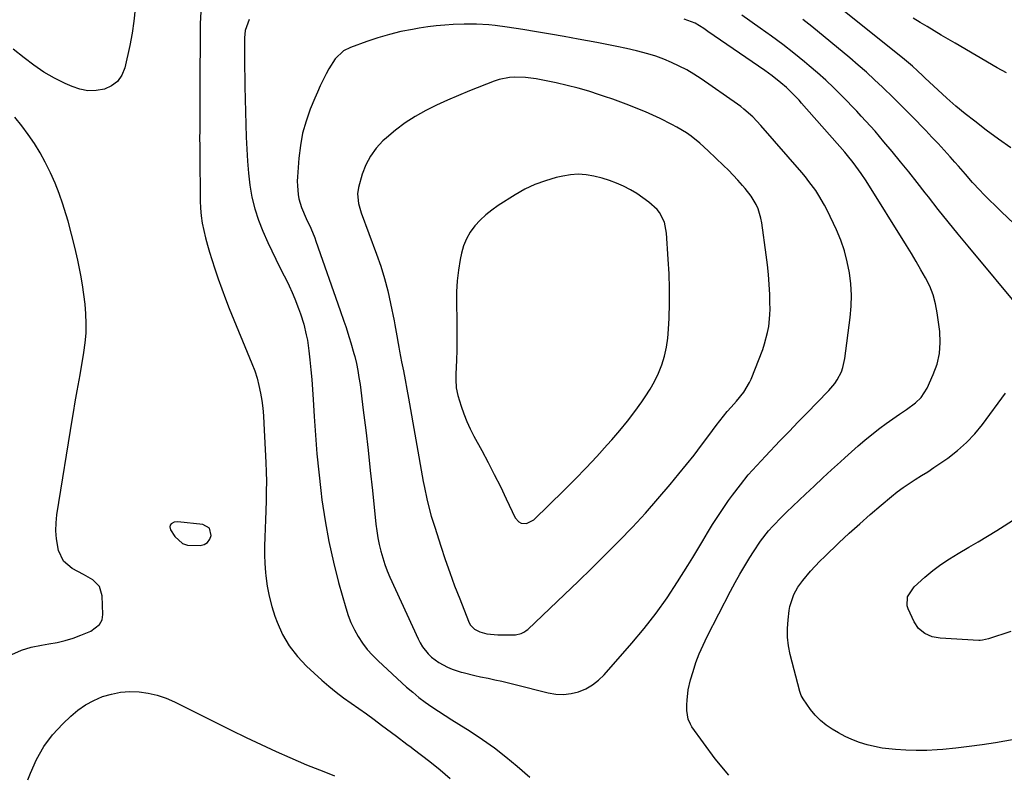
# Model space of a CAD drawing. Units: inches. Extents: x 1920876 to 1926204, y 384959 to 390238.
# Drawn here: x 1923831 to 1924204, y 388915 to 389201 of the extents above; entities that cross this region are included whole.
import ezdxf

# ---------------------------------------------------------------- set-up
doc = ezdxf.new("R2010")
doc.units = ezdxf.units.IN
doc.header["$MEASUREMENT"] = 0
for name, color, linetype in [('1', 7, 'Continuous'), ('7', 7, 'Continuous'), ('8', 7, 'Continuous')]:
    doc.layers.add(name, color=color, linetype=linetype)

msp = doc.modelspace()

# ---------------------------------------------------------------- linework, layer by layer
at = {"layer": '1', "color": 18}
for points in [[(1924143.49, 389113.66, 1848), (1924142.07, 389117.67, 1848), (1924140.42, 389121.6, 1848), (1924136.91, 389129.05, 1848), (1924135.94, 389130.99, 1848), (1924133.77, 389134.73, 1848), (1924132.58, 389136.54, 1848), (1924130.01, 389140.03, 1848), (1924128.65, 389141.72, 1848), (1924127.25, 389143.38, 1848), (1924111.73, 389161.29, 1848), (1924108.66, 389164.53, 1848), (1924105.31, 389167.49, 1848), (1924104.13, 389168.4, 1848), (1924102.92, 389169.27, 1848), (1924089.07, 389178.89, 1848), (1924086.39, 389180.65, 1848), (1924083.64, 389182.3, 1848), (1924080.81, 389183.79, 1848), (1924077.91, 389185.18, 1848), (1924074.95, 389186.41, 1848), (1924071.94, 389187.52, 1848), (1924068.88, 389188.46, 1848), (1924064.57, 389189.56, 1848), (1924060.83, 389190.41, 1848), (1924057.09, 389191.23, 1848), (1924053.33, 389191.99, 1848), (1924049.56, 389192.72, 1848), (1924042.41, 389194.04, 1848), (1924037.18, 389194.99, 1848), (1924031.94, 389195.92, 1848), (1924026.69, 389196.79, 1848), (1924021.43, 389197.64, 1848), (1924015.56, 389198.57, 1848), (1924010.9, 389199.19, 1848), (1924008.57, 389199.41, 1848), (1924003.88, 389199.69, 1848), (1923999.19, 389199.71, 1848), (1923995.05, 389199.54, 1848), (1923991.81, 389199.32, 1848), (1923988.58, 389199.02, 1848), (1923985.37, 389198.61, 1848), (1923982.16, 389198.12, 1848), (1923979.64, 389197.7, 1848), (1923975.21, 389196.83, 1848), (1923970.83, 389195.8, 1848), (1923966.5, 389194.53, 1848), (1923962.22, 389193.11, 1848), (1923956.01, 389190.86, 1848), (1923953.42, 389189.53, 1848), (1923950.3, 389186.46, 1848), (1923947.87, 389182.73, 1848), (1923946.86, 389180.83, 1848), (1923945.7, 389178.55, 1848), (1923944.57, 389176.24, 1848), (1923943.52, 389173.91, 1848), (1923942.51, 389171.55, 1848), (1923940.81, 389167.39, 1848), (1923939.21, 389162.88, 1848), (1923937.91, 389158.3, 1848), (1923937.05, 389153.62, 1848), (1923936.48, 389148.88, 1848), (1923935.97, 389141.75, 1848), (1923935.9, 389140.06, 1848), (1923935.91, 389138.37, 1848), (1923936.2, 389135.01, 1848), (1923936.51, 389133.35, 1848), (1923937.44, 389130.12, 1848), (1923939.27, 389125.89, 1848), (1923940.96, 389122.27, 1848), (1923942.52, 389118.6, 1848), (1923942.98, 389117.35, 1848), (1923952.16, 389091.02, 1848), (1923953.57, 389086.96, 1848), (1923954.26, 389084.93, 1848), (1923955.61, 389080.85, 1848), (1923956.25, 389078.8, 1848), (1923957.39, 389074.67, 1848), (1923957.67, 389073.6, 1848), (1923958.29, 389070.97, 1848), (1923958.84, 389068.34, 1848), (1923959.29, 389065.68, 1848), (1923959.68, 389063.01, 1848), (1923960.91, 389053.19, 1848), (1923961.84, 389045.6, 1848), (1923962.73, 389038, 1848), (1923963.58, 389030.4, 1848), (1923964.39, 389022.79, 1848), (1923965.71, 389010.03, 1848), (1923966.04, 389007.43, 1848), (1923966.45, 389004.85, 1848), (1923966.97, 389002.29, 1848), (1923967.56, 388999.74, 1848), (1923968.28, 388997.23, 1848), (1923969.09, 388994.74, 1848), (1923970.02, 388992.3, 1848), (1923971.05, 388989.9, 1848), (1923981.71, 388966.46, 1848), (1923982.51, 388964.92, 1848), (1923983.41, 388963.44, 1848), (1923985.58, 388960.75, 1848), (1923986.84, 388959.56, 1848), (1923989.59, 388957.48, 1848), (1923992.92, 388955.72, 1848), (1923994.6, 388955, 1848), (1923998.1, 388953.88, 1848), (1923998.87, 388953.68, 1848), (1924003.22, 388952.61, 1848), (1924005.4, 388952.12, 1848), (1924008.33, 388951.5, 1848), (1924010.88, 388950.96, 1848), (1924013.43, 388950.39, 1848), (1924015.98, 388949.79, 1848), (1924018.51, 388949.17, 1848), (1924031.11, 388945.99, 1848), (1924034.01, 388945.52, 1848), (1924036.9, 388945.38, 1848), (1924039.77, 388945.73, 1848), (1924042.63, 388946.41, 1848), (1924045.34, 388947.56, 1848), (1924047.89, 388948.97, 1848), (1924050.18, 388950.77, 1848), (1924052.29, 388952.82, 1848), (1924062.86, 388964.87, 1848), (1924067.52, 388970.44, 1848), (1924071.98, 388976.15, 1848), (1924076.17, 388982.06, 1848), (1924080.17, 388988.12, 1848), (1924084.02, 388994.27, 1848), (1924085.94, 388997.36, 1848), (1924087.84, 389000.47, 1848), (1924089.71, 389003.6, 1848), (1924091.57, 389006.74, 1848), (1924093.46, 389009.86, 1848), (1924095.4, 389012.93, 1848), (1924097.44, 389015.95, 1848), (1924099.54, 389018.94, 1848), (1924101.05, 389021.03, 1848), (1924103.98, 389024.89, 1848), (1924107, 389028.65, 1848), (1924110.19, 389032.29, 1848), (1924113.48, 389035.84, 1848), (1924118.99, 389041.54, 1848), (1924122.48, 389045.15, 1848), (1924125.97, 389048.75, 1848), (1924129.48, 389052.35, 1848), (1924132.98, 389055.95, 1848), (1924137.56, 389060.64, 1848), (1924139.78, 389063.29, 1848), (1924140.73, 389064.73, 1848), (1924142.3, 389067.81, 1848), (1924142.9, 389069.42, 1848), (1924143.63, 389072.79, 1848), (1924145.64, 389088.38, 1848), (1924146.01, 389092.63, 1848), (1924146.13, 389096.88, 1848), (1924145.89, 389101.13, 1848), (1924145.41, 389105.37, 1848), (1924144.56, 389109.55, 1848), (1924143.49, 389113.66, 1848)], [(1924108.03, 389134.42, 1846), (1924105.77, 389137.35, 1846), (1924104.78, 389138.49, 1846), (1924103.03, 389140.44, 1846), (1924101.26, 389142.36, 1846), (1924099.43, 389144.24, 1846), (1924097.58, 389146.08, 1846), (1924091.81, 389151.67, 1846), (1924088.64, 389154.54, 1846), (1924085.28, 389157.18, 1846), (1924083.53, 389158.41, 1846), (1924079.89, 389160.64, 1846), (1924078, 389161.65, 1846), (1924073.57, 389163.84, 1846), (1924070.78, 389165.15, 1846), (1924067.97, 389166.37, 1846), (1924065.13, 389167.56, 1846), (1924061.72, 389168.89, 1846), (1924058.66, 389170.06, 1846), (1924055.59, 389171.17, 1846), (1924052.5, 389172.26, 1846), (1924050.59, 389172.92, 1846), (1924046.52, 389174.22, 1846), (1924042.42, 389175.42, 1846), (1924038.28, 389176.46, 1846), (1924034.1, 389177.38, 1846), (1924026.46, 389178.92, 1846), (1924024.46, 389179.25, 1846), (1924022.46, 389179.49, 1846), (1924018.42, 389179.6, 1846), (1924016.42, 389179.43, 1846), (1924012.5, 389178.63, 1846), (1924010.58, 389178, 1846), (1924001.26, 389174.38, 1846), (1923997.02, 389172.66, 1846), (1923992.83, 389170.86, 1846), (1923988.69, 389168.93, 1846), (1923984.59, 389166.91, 1846), (1923980.62, 389164.68, 1846), (1923976.8, 389162.24, 1846), (1923973.18, 389159.5, 1846), (1923969.71, 389156.56, 1846), (1923968.4, 389155.36, 1846), (1923965.83, 389152.57, 1846), (1923963.61, 389149.57, 1846), (1923961.9, 389146.25, 1846), (1923960.55, 389142.71, 1846), (1923959.08, 389137.65, 1846), (1923958.67, 389135.27, 1846), (1923959.06, 389131.66, 1846), (1923960.1, 389128.13, 1846), (1923965.95, 389112.39, 1846), (1923967.53, 389107.81, 1846), (1923968.97, 389103.18, 1846), (1923970.18, 389098.49, 1846), (1923971.25, 389093.76, 1846), (1923972.6, 389087.08, 1846), (1923972.88, 389085.65, 1846), (1923973.66, 389081.37, 1846), (1923974.17, 389078.51, 1846), (1923974.43, 389077.08, 1846), (1923974.7, 389075.65, 1846), (1923975.48, 389071.61, 1846), (1923976.14, 389068.16, 1846), (1923976.78, 389064.7, 1846), (1923977.42, 389061.25, 1846), (1923978.04, 389057.79, 1846), (1923983.68, 389026.14, 1846), (1923984.1, 389023.94, 1846), (1923985.04, 389019.56, 1846), (1923985.56, 389017.39, 1846), (1923986.73, 389013.06, 1846), (1923988.04, 389008.78, 1846), (1923990.33, 389001.66, 1846), (1923992.01, 388996.61, 1846), (1923993.75, 388991.59, 1846), (1923995.59, 388986.6, 1846), (1923997.49, 388981.63, 1846), (1924000.81, 388973.18, 1846), (1924001.53, 388971.82, 1846), (1924003.1, 388970.13, 1846), (1924005.13, 388969.09, 1846), (1924007.78, 388968.39, 1846), (1924012.03, 388967.95, 1846), (1924017.97, 388967.97, 1846), (1924018.7, 388968.01, 1846), (1924020.83, 388968.51, 1846), (1924022.14, 388969.17, 1846), (1924022.73, 388969.59, 1846), (1924023.3, 388970.07, 1846), (1924037.22, 388983.26, 1846), (1924042.47, 388988.28, 1846), (1924047.68, 388993.34, 1846), (1924052.85, 388998.45, 1846), (1924057.98, 389003.6, 1846), (1924058.06, 389003.68, 1846), (1924063.06, 389008.87, 1846), (1924067.96, 389014.15, 1846), (1924072.72, 389019.55, 1846), (1924077.38, 389025.04, 1846), (1924080.69, 389029.03, 1846), (1924083.6, 389032.61, 1846), (1924086.47, 389036.22, 1846), (1924089.28, 389039.89, 1846), (1924092.04, 389043.59, 1846), (1924094.85, 389047.42, 1846), (1924096.2, 389049.21, 1846), (1924099.01, 389052.69, 1846), (1924100.47, 389054.39, 1846), (1924102.47, 389056.67, 1846), (1924105.24, 389060.02, 1846), (1924107.51, 389063.68, 1846), (1924108.09, 389065, 1846), (1924112.45, 389076.25, 1846), (1924113.19, 389078.39, 1846), (1924114.33, 389082.74, 1846), (1924114.73, 389084.96, 1846), (1924115.17, 389089.46, 1846), (1924115.24, 389091.71, 1846), (1924115.22, 389093.97, 1846), (1924115.13, 389097.06, 1846), (1924114.94, 389100.86, 1846), (1924114.68, 389104.65, 1846), (1924114.3, 389108.43, 1846), (1924113.83, 389112.21, 1846), (1924112.16, 389124.24, 1846), (1924111.81, 389126.06, 1846), (1924110.69, 389129.56, 1846), (1924109.93, 389131.24, 1846), (1924108.03, 389134.42, 1846)], [(1924054.28, 389140.35, 1844), (1924051.53, 389141.21, 1844), (1924048.45, 389142.03, 1844), (1924045.48, 389142.52, 1844), (1924042.51, 389142.73, 1844), (1924039.55, 389142.53, 1844), (1924036.58, 389142.05, 1844), (1924034.15, 389141.48, 1844), (1924030.05, 389140.3, 1844), (1924026.06, 389138.86, 1844), (1924022.24, 389137.02, 1844), (1924018.53, 389134.92, 1844), (1924012.1, 389130.84, 1844), (1924009.68, 389129.15, 1844), (1924007.38, 389127.32, 1844), (1924005.25, 389125.3, 1844), (1924003.23, 389123.14, 1844), (1924001.51, 389120.78, 1844), (1924000.06, 389118.29, 1844), (1923998.99, 389115.61, 1844), (1923998.2, 389112.8, 1844), (1923997.72, 389110.45, 1844), (1923997.03, 389106.35, 1844), (1923996.52, 389102.24, 1844), (1923996.29, 389098.1, 1844), (1923996.24, 389093.94, 1844), (1923996.39, 389087.18, 1844), (1923996.44, 389083.45, 1844), (1923996.44, 389079.72, 1844), (1923996.38, 389075.99, 1844), (1923996.27, 389072.26, 1844), (1923996.07, 389066.85, 1844), (1923996.04, 389064.81, 1844), (1923996.18, 389061.75, 1844), (1923996.8, 389058.77, 1844), (1923998.06, 389054.79, 1844), (1923999.08, 389051.86, 1844), (1924000.2, 389048.97, 1844), (1924001.49, 389046.16, 1844), (1924002.89, 389043.39, 1844), (1924005.86, 389037.9, 1844), (1924008.27, 389033.36, 1844), (1924010.63, 389028.8, 1844), (1924012.92, 389024.21, 1844), (1924015.15, 389019.59, 1844), (1924018.59, 389012.32, 1844), (1924019.89, 389010.82, 1844), (1924020.78, 389010.42, 1844), (1924022.84, 389010.29, 1844), (1924025.61, 389011.66, 1844), (1924037.1, 389022.87, 1844), (1924041.29, 389027.05, 1844), (1924045.43, 389031.3, 1844), (1924049.47, 389035.63, 1844), (1924053.45, 389040.02, 1844), (1924055.23, 389042.03, 1844), (1924058.21, 389045.51, 1844), (1924061.11, 389049.06, 1844), (1924063.89, 389052.71, 1844), (1924066.58, 389056.42, 1844), (1924067.87, 389058.27, 1844), (1924069.73, 389061.17, 1844), (1924071.43, 389064.16, 1844), (1924072.88, 389067.27, 1844), (1924074.16, 389070.47, 1844), (1924075.16, 389073.77, 1844), (1924075.97, 389077.1, 1844), (1924076.47, 389080.49, 1844), (1924076.77, 389083.92, 1844), (1924076.95, 389088.19, 1844), (1924077.09, 389093.79, 1844), (1924077.11, 389099.38, 1844), (1924076.94, 389104.97, 1844), (1924076.64, 389110.56, 1844), (1924075.97, 389120.36, 1844), (1924075.17, 389124.5, 1844), (1924073.34, 389128.27, 1844), (1924072.45, 389129.32, 1844), (1924069.26, 389132.09, 1844), (1924067.01, 389133.81, 1844), (1924064.69, 389135.41, 1844), (1924062.25, 389136.82, 1844), (1924059.63, 389138.17, 1844), (1924056.98, 389139.31, 1844), (1924054.28, 389140.35, 1844)], [(1923902.53, 389008.45, 1852), (1923900.08, 389009.83, 1852), (1923890.57, 389010.92, 1852), (1923889.2, 389010.78, 1852), (1923888.02, 389010.08, 1852), (1923887.67, 389009.55, 1852), (1923887.48, 389009, 1852), (1923887.75, 389007.83, 1852), (1923889.37, 389005.36, 1852), (1923892.33, 389002.69, 1852), (1923894.18, 389002.07, 1852), (1923898.99, 389001.91, 1852), (1923900.54, 389002.32, 1852), (1923901.81, 389003.04, 1852), (1923902.67, 389004.23, 1852), (1923903.25, 389005.72, 1852), (1923902.53, 389008.45, 1852)]]:
    msp.add_polyline3d(points, dxfattribs=at)
at = {"layer": '7', "color": 18}
for points in [[(1924206.57, 389152.75, 1856), (1924201.87, 389156.08, 1856), (1924197.23, 389159.51, 1856), (1924192.9, 389162.83, 1856), (1924189.29, 389165.68, 1856), (1924185.75, 389168.6, 1856), (1924182.29, 389171.63, 1856), (1924178.89, 389174.73, 1856), (1924174.13, 389179.21, 1856), (1924173.16, 389180.12, 1856), (1924171.21, 389181.93, 1856), (1924169.24, 389183.72, 1856), (1924166.2, 389186.3, 1856), (1924132.67, 389213.39, 1856)], [(1923874.36, 389205.55, 1854), (1923873.9, 389200.87, 1854), (1923873.18, 389196.22, 1854), (1923872.29, 389191.59, 1854), (1923870.41, 389183.1, 1854), (1923869.27, 389180.32, 1854), (1923867.68, 389177.97, 1854), (1923865.41, 389176.26, 1854), (1923862.68, 389174.99, 1854), (1923859.55, 389174.48, 1854), (1923856.46, 389174.41, 1854), (1923853.42, 389174.99, 1854), (1923850.41, 389175.99, 1854), (1923847.86, 389177.16, 1854), (1923843.73, 389179.24, 1854), (1923839.72, 389181.52, 1854), (1923835.9, 389184.1, 1854), (1923832.21, 389186.88, 1854), (1923828.08, 389190.24, 1854)], [(1923899.29, 389204.49, 1852), (1923899.08, 389199.82, 1852), (1923898.95, 389173.84, 1852), (1923898.93, 389170.93, 1852), (1923898.91, 389168.02, 1852), (1923898.89, 389165.11, 1852), (1923898.87, 389162.2, 1852), (1923898.85, 389159.29, 1852), (1923898.84, 389156.38, 1852), (1923898.85, 389153.47, 1852), (1923898.87, 389150.57, 1852), (1923899.04, 389132.66, 1852), (1923899.16, 389129.82, 1852), (1923899.4, 389126.99, 1852), (1923899.83, 389124.18, 1852), (1923900.38, 389121.39, 1852), (1923901.05, 389118.62, 1852), (1923901.78, 389115.86, 1852), (1923902.59, 389113.12, 1852), (1923903.44, 389110.4, 1852), (1923904.62, 389106.79, 1852), (1923905.89, 389103.01, 1852), (1923907.21, 389099.25, 1852), (1923908.59, 389095.51, 1852), (1923910.07, 389091.81, 1852), (1923918.7, 389070.91, 1852), (1923919.72, 389068.18, 1852), (1923920.63, 389065.41, 1852), (1923921.34, 389062.59, 1852), (1923921.94, 389059.73, 1852), (1923922.38, 389056.84, 1852), (1923922.76, 389053.95, 1852), (1923923.03, 389051.04, 1852), (1923923.22, 389048.12, 1852), (1923923.94, 389033.43, 1852), (1923924.07, 389029.81, 1852), (1923924.14, 389026.18, 1852), (1923924.12, 389022.56, 1852), (1923924.04, 389018.93, 1852), (1923923.9, 389015.02, 1852), (1923923.79, 389011.68, 1852), (1923923.66, 389008.35, 1852), (1923923.54, 389005.01, 1852), (1923923.47, 389001.68, 1852), (1923923.49, 388998.35, 1852), (1923923.63, 388995.02, 1852), (1923923.86, 388991.69, 1852), (1923923.96, 388990.42, 1852), (1923924.46, 388986.49, 1852), (1923925.17, 388982.6, 1852), (1923926.18, 388978.79, 1852), (1923927.4, 388975.02, 1852), (1923928.23, 388972.79, 1852), (1923930.33, 388968.15, 1852), (1923932.83, 388963.78, 1852), (1923935.93, 388959.81, 1852), (1923939.43, 388956.1, 1852), (1923945.22, 388950.8, 1852), (1923947.89, 388948.46, 1852), (1923950.62, 388946.21, 1852), (1923953.45, 388944.08, 1852), (1923956.34, 388942.03, 1852), (1923959.26, 388940.02, 1852), (1923962.16, 388937.97, 1852), (1923965.03, 388935.88, 1852), (1923967.87, 388933.76, 1852), (1923973.47, 388929.52, 1852), (1923977.46, 388926.55, 1852), (1923979.05, 388925.36, 1852), (1923979.84, 388924.77, 1852), (1923986.23, 388919.91, 1852), (1923990.12, 388916.79, 1852), (1923993.9, 388913.53, 1852)], [(1924211.06, 389090.62, 1852), (1924190.38, 389115.41, 1852), (1924186.56, 389120.04, 1852), (1924182.77, 389124.7, 1852), (1924179.05, 389129.41, 1852), (1924175.35, 389134.15, 1852), (1924174.16, 389135.7, 1852), (1924171.07, 389139.66, 1852), (1924167.95, 389143.6, 1852), (1924164.77, 389147.49, 1852), (1924161.57, 389151.36, 1852), (1924158.44, 389155.09, 1852), (1924156.76, 389157.06, 1852), (1924155.07, 389159.02, 1852), (1924153.36, 389160.95, 1852), (1924151.63, 389162.87, 1852), (1924149.87, 389164.77, 1852), (1924148.11, 389166.66, 1852), (1924146.33, 389168.54, 1852), (1924144.53, 389170.4, 1852), (1924142.33, 389172.65, 1852), (1924139.39, 389175.58, 1852), (1924136.38, 389178.44, 1852), (1924133.28, 389181.2, 1852), (1924130.12, 389183.91, 1852), (1924128.36, 389185.36, 1852), (1924124.24, 389188.69, 1852), (1924120.07, 389191.95, 1852), (1924115.82, 389195.11, 1852), (1924111.51, 389198.2, 1852), (1924104.57, 389203.05, 1852)], [(1924207.89, 389123.89, 1854), (1924202.99, 389128.55, 1854), (1924196.25, 389135.21, 1854), (1924194.82, 389136.66, 1854), (1924192.07, 389139.65, 1854), (1924189.43, 389142.74, 1854), (1924186.76, 389145.81, 1854), (1924185.41, 389147.33, 1854), (1924183.59, 389149.35, 1854), (1924181.3, 389151.86, 1854), (1924179, 389154.36, 1854), (1924176.66, 389156.82, 1854), (1924174.31, 389159.27, 1854), (1924169, 389164.74, 1854), (1924166.46, 389167.33, 1854), (1924163.9, 389169.91, 1854), (1924161.32, 389172.46, 1854), (1924158.72, 389175, 1854), (1924157.95, 389175.74, 1854), (1924154.92, 389178.6, 1854), (1924151.85, 389181.41, 1854), (1924148.72, 389184.15, 1854), (1924145.54, 389186.84, 1854), (1924131.14, 389198.74, 1854), (1924127.74, 389201.49, 1854)], [(1924205, 389181.22, 1858), (1924201.47, 389183.15, 1858), (1924185.54, 389192.43, 1858), (1924182.87, 389193.99, 1858), (1924180.2, 389195.56, 1858), (1924177.53, 389197.14, 1858), (1924174.87, 389198.73, 1858), (1924172.22, 389200.34, 1858), (1924169.6, 389201.99, 1858)], [(1923827.56, 388960.53, 1852), (1923831.19, 388962.13, 1852), (1923834.98, 388963.27, 1852), (1923838.88, 388964.11, 1852), (1923841.67, 388964.53, 1852), (1923844.75, 388965.11, 1852), (1923847.8, 388965.82, 1852), (1923850.79, 388966.75, 1852), (1923853.74, 388967.82, 1852), (1923857.59, 388969.37, 1852), (1923860.87, 388971.88, 1852), (1923861.81, 388973.71, 1852), (1923862.02, 388974.71, 1852), (1923862.1, 388975.75, 1852), (1923861.91, 388982.84, 1852), (1923860.89, 388986.35, 1852), (1923858.27, 388988.91, 1852), (1923854.73, 388990.88, 1852), (1923850.52, 388993.12, 1852), (1923847.14, 388995.97, 1852), (1923845.3, 388999.99, 1852), (1923844.54, 389004.4, 1852), (1923844.3, 389007.43, 1852), (1923844.39, 389010.47, 1852), (1923844.7, 389013.52, 1852), (1923850.58, 389050.24, 1852), (1923850.92, 389052.3, 1852), (1923851.63, 389056.42, 1852), (1923852.37, 389060.53, 1852), (1923852.74, 389062.58, 1852), (1923853.46, 389066.69, 1852), (1923854.93, 389075.09, 1852), (1923855.43, 389078.74, 1852), (1923855.75, 389082.41, 1852), (1923855.81, 389086.09, 1852), (1923855.7, 389089.78, 1852), (1923855.37, 389093.46, 1852), (1923854.95, 389097.13, 1852), (1923854.39, 389100.79, 1852), (1923853.73, 389104.42, 1852), (1923852.58, 389110.08, 1852), (1923851.49, 389115.06, 1852), (1923850.28, 389120, 1852), (1923848.91, 389124.91, 1852), (1923847.43, 389129.78, 1852), (1923846.92, 389131.38, 1852), (1923845.51, 389135.39, 1852), (1923843.98, 389139.36, 1852), (1923842.25, 389143.24, 1852), (1923840.27, 389147.32, 1852), (1923838.28, 389150.92, 1852), (1923836.15, 389154.44, 1852), (1923833.82, 389157.82, 1852), (1923831.36, 389161.12, 1852), (1923828.78, 389164.34, 1852)], [(1924217.14, 388929.89, 1852), (1924200.72, 388927.06, 1852), (1924195.75, 388926.27, 1852), (1924190.77, 388925.58, 1852), (1924185.77, 388925.01, 1852), (1924180.76, 388924.54, 1852), (1924178.68, 388924.37, 1852), (1924174.71, 388924.16, 1852), (1924170.73, 388924.08, 1852), (1924166.75, 388924.21, 1852), (1924162.78, 388924.47, 1852), (1924157.83, 388925.05, 1852), (1924154.91, 388925.57, 1852), (1924152.04, 388926.31, 1852), (1924149.2, 388927.19, 1852), (1924146.27, 388928.32, 1852), (1924143.69, 388929.45, 1852), (1924141.2, 388930.75, 1852), (1924138.77, 388932.16, 1852), (1924136.48, 388933.77, 1852), (1924134.34, 388935.54, 1852), (1924132.42, 388937.55, 1852), (1924130.65, 388939.72, 1852), (1924127.76, 388943.7, 1852), (1924127.04, 388945.02, 1852), (1924126.78, 388945.74, 1852), (1924126.67, 388946.1, 1852), (1924126.57, 388946.46, 1852), (1924122.94, 388960.59, 1852), (1924122.3, 388963.84, 1852), (1924121.9, 388967.11, 1852), (1924121.87, 388970.41, 1852), (1924122.09, 388973.72, 1852), (1924122.51, 388977.17, 1852), (1924122.78, 388978.74, 1852), (1924124.29, 388983.26, 1852), (1924125.84, 388986.05, 1852), (1924127.71, 388988.64, 1852), (1924130.63, 388992.12, 1852), (1924132.35, 388994.05, 1852), (1924134.14, 388995.91, 1852), (1924135.97, 388997.73, 1852), (1924141.36, 389002.87, 1852), (1924145.28, 389006.53, 1852), (1924149.25, 389010.15, 1852), (1924153.28, 389013.68, 1852), (1924157.36, 389017.17, 1852), (1924161.33, 389020.49, 1852), (1924163.5, 389022.23, 1852), (1924165.72, 389023.89, 1852), (1924168.01, 389025.45, 1852), (1924170.35, 389026.94, 1852), (1924172.72, 389028.4, 1852), (1924175.06, 389029.89, 1852), (1924177.38, 389031.42, 1852), (1924179.68, 389032.99, 1852), (1924182.7, 389035.08, 1852), (1924186.34, 389037.88, 1852), (1924189.77, 389040.9, 1852), (1924192.88, 389044.24, 1852), (1924195.79, 389047.79, 1852), (1924204.55, 389059.67, 1852)], [(1924206.62, 388969.32, 1854), (1924198.14, 388966.51, 1854), (1924195.87, 388965.96, 1854), (1924194.94, 388965.89, 1854), (1924194.47, 388965.9, 1854), (1924179.77, 388966.67, 1854), (1924176.74, 388967.2, 1854), (1924173.92, 388968.44, 1854), (1924171.58, 388970.36, 1854), (1924169.92, 388972.9, 1854), (1924167.66, 388977.9, 1854), (1924167.31, 388979, 1854), (1924167.42, 388982.37, 1854), (1924169.95, 388986.25, 1854), (1924174.01, 388989.86, 1854), (1924177.01, 388992.35, 1854), (1924180.1, 388994.72, 1854), (1924183.34, 388996.88, 1854), (1924186.68, 388998.91, 1854), (1924190.64, 389001.19, 1854), (1924194.21, 389003.29, 1854), (1924197.74, 389005.43, 1854), (1924201.25, 389007.61, 1854), (1924220.54, 389019.78, 1854)], [(1923839.67, 388925.59, 1854), (1923843.05, 388930.04, 1854), (1923846.87, 388934.21, 1854), (1923849.95, 388937.14, 1854), (1923852.68, 388939.43, 1854), (1923855.56, 388941.47, 1854), (1923858.68, 388943.13, 1854), (1923861.95, 388944.54, 1854), (1923862.01, 388944.56, 1854), (1923865.4, 388945.54, 1854), (1923868.82, 388946.22, 1854), (1923872.31, 388946.45, 1854), (1923875.84, 388946.38, 1854), (1923879.34, 388945.89, 1854), (1923882.77, 388945.13, 1854), (1923886.09, 388943.99, 1854), (1923889.33, 388942.59, 1854), (1923905.19, 388934.64, 1854), (1923910.84, 388931.85, 1854), (1923916.5, 388929.1, 1854), (1923922.19, 388926.41, 1854), (1923927.91, 388923.76, 1854), (1923933.02, 388921.43, 1854), (1923936.21, 388920.02, 1854), (1923939.42, 388918.65, 1854), (1923942.66, 388917.37, 1854), (1923945.91, 388916.13, 1854), (1923949.97, 388914.56, 1854)], [(1923833.67, 388912.95, 1854), (1923834.63, 388915.56, 1854), (1923836.93, 388920.72, 1854), (1923839.67, 388925.59, 1854)]]:
    msp.add_polyline3d(points, dxfattribs=at)
at = {"layer": '8', "color": 18}
for points in [[(1923917.61, 389201.39, 1850), (1923916.15, 389197.32, 1850), (1923915.87, 389194.44, 1850), (1923915.85, 389190.25, 1850), (1923915.85, 389186.68, 1850), (1923915.87, 389183.12, 1850), (1923915.93, 389179.56, 1850), (1923916.01, 389175.99, 1850), (1923916.51, 389156.78, 1850), (1923916.7, 389152.21, 1850), (1923916.99, 389147.64, 1850), (1923917.41, 389143.09, 1850), (1923917.92, 389138.54, 1850), (1923918.7, 389134.05, 1850), (1923919.74, 389129.63, 1850), (1923921.17, 389125.33, 1850), (1923922.85, 389121.09, 1850), (1923924.74, 389116.87, 1850), (1923926.21, 389113.68, 1850), (1923927.71, 389110.5, 1850), (1923929.27, 389107.35, 1850), (1923930.86, 389104.22, 1850), (1923931.62, 389102.75, 1850), (1923932.81, 389100.35, 1850), (1923933.94, 389097.91, 1850), (1923934.98, 389095.44, 1850), (1923936.4, 389091.78, 1850), (1923937.09, 389089.83, 1850), (1923938.31, 389085.89, 1850), (1923939.3, 389081.87, 1850), (1923939.71, 389079.85, 1850), (1923940.3, 389075.76, 1850), (1923940.68, 389072.35, 1850), (1923941.07, 389068.59, 1850), (1923941.42, 389064.83, 1850), (1923941.7, 389061.06, 1850), (1923941.94, 389057.28, 1850), (1923942.3, 389050.77, 1850), (1923942.76, 389043.74, 1850), (1923943.31, 389036.72, 1850), (1923944.01, 389029.71, 1850), (1923944.81, 389022.72, 1850), (1923945.25, 389019.19, 1850), (1923946.42, 389011.28, 1850), (1923947.82, 389003.41, 1850), (1923949.57, 388995.62, 1850), (1923951.56, 388987.87, 1850), (1923954.26, 388978.23, 1850), (1923955.18, 388975.39, 1850), (1923956.25, 388972.61, 1850), (1923957.55, 388969.93, 1850), (1923958.99, 388967.32, 1850), (1923960.64, 388964.83, 1850), (1923962.43, 388962.46, 1850), (1923964.41, 388960.24, 1850), (1923966.52, 388958.13, 1850), (1923977.38, 388948.18, 1850), (1923979.67, 388946.18, 1850), (1923982.01, 388944.25, 1850), (1923984.44, 388942.43, 1850), (1923986.93, 388940.68, 1850), (1923989.46, 388938.99, 1850), (1923992.01, 388937.33, 1850), (1923994.58, 388935.69, 1850), (1923997.16, 388934.07, 1850), (1924001.47, 388931.4, 1850), (1924006.12, 388928.34, 1850), (1924010.67, 388925.13, 1850), (1924015.05, 388921.7, 1850), (1924019.31, 388918.12, 1850), (1924024.06, 388913.93, 1850)], [(1924099.66, 388914.73, 1850), (1924094.43, 388920.99, 1850), (1924085.6, 388933.15, 1850), (1924085.03, 388934.08, 1850), (1924084.2, 388936.06, 1850), (1924083.72, 388939.3, 1850), (1924083.7, 388941.49, 1850), (1924083.77, 388943.2, 1850), (1924084.17, 388947.07, 1850), (1924085.06, 388950.86, 1850), (1924086.02, 388954.02, 1850), (1924087.15, 388957.44, 1850), (1924088.41, 388960.81, 1850), (1924089.85, 388964.11, 1850), (1924091.41, 388967.35, 1850), (1924100.27, 388984.54, 1850), (1924102.01, 388987.8, 1850), (1924103.8, 388991.03, 1850), (1924105.67, 388994.22, 1850), (1924107.6, 388997.37, 1850), (1924108.91, 388999.47, 1850), (1924111.67, 389003.53, 1850), (1924114.71, 389007.39, 1850), (1924116.33, 389009.24, 1850), (1924119.7, 389012.81, 1850), (1924121.46, 389014.53, 1850), (1924128.66, 389021.32, 1850), (1924131.96, 389024.42, 1850), (1924135.27, 389027.5, 1850), (1924138.59, 389030.57, 1850), (1924141.93, 389033.63, 1850), (1924143.57, 389035.13, 1850), (1924146.11, 389037.41, 1850), (1924148.67, 389039.66, 1850), (1924151.27, 389041.86, 1850), (1924154.44, 389044.47, 1850), (1924156.84, 389046.37, 1850), (1924159.28, 389048.21, 1850), (1924161.77, 389049.97, 1850), (1924164.3, 389051.69, 1850), (1924167.01, 389053.46, 1850), (1924170.45, 389056.05, 1850), (1924172.52, 389058.03, 1850), (1924174.84, 389061.58, 1850), (1924177.19, 389066.77, 1850), (1924178.59, 389070.73, 1850), (1924179.54, 389074.75, 1850), (1924179.81, 389078.88, 1850), (1924179.62, 389083.08, 1850), (1924178.71, 389090.14, 1850), (1924178.06, 389093.61, 1850), (1924177.14, 389096.99, 1850), (1924175.84, 389100.25, 1850), (1924174.28, 389103.41, 1850), (1924172.5, 389106.5, 1850), (1924170.7, 389109.58, 1850), (1924168.86, 389112.63, 1850), (1924166.99, 389115.67, 1850), (1924151.7, 389140.19, 1850), (1924149.83, 389143.04, 1850), (1924148.85, 389144.44, 1850), (1924146.81, 389147.17, 1850), (1924144.67, 389149.82, 1850), (1924143.56, 389151.11, 1850), (1924127.15, 389169.75, 1850), (1924126.24, 389170.78, 1850), (1924124.38, 389172.79, 1850), (1924121.46, 389175.69, 1850), (1924119.38, 389177.48, 1850), (1924116.04, 389180.09, 1850), (1924113.21, 389182.13, 1850), (1924091.69, 389196.94, 1850), (1924090.09, 389198.01, 1850), (1924086.8, 389200.01, 1850), (1924082.69, 389201.55, 1850)]]:
    msp.add_polyline3d(points, dxfattribs=at)

doc.saveas('drawing.dxf')
